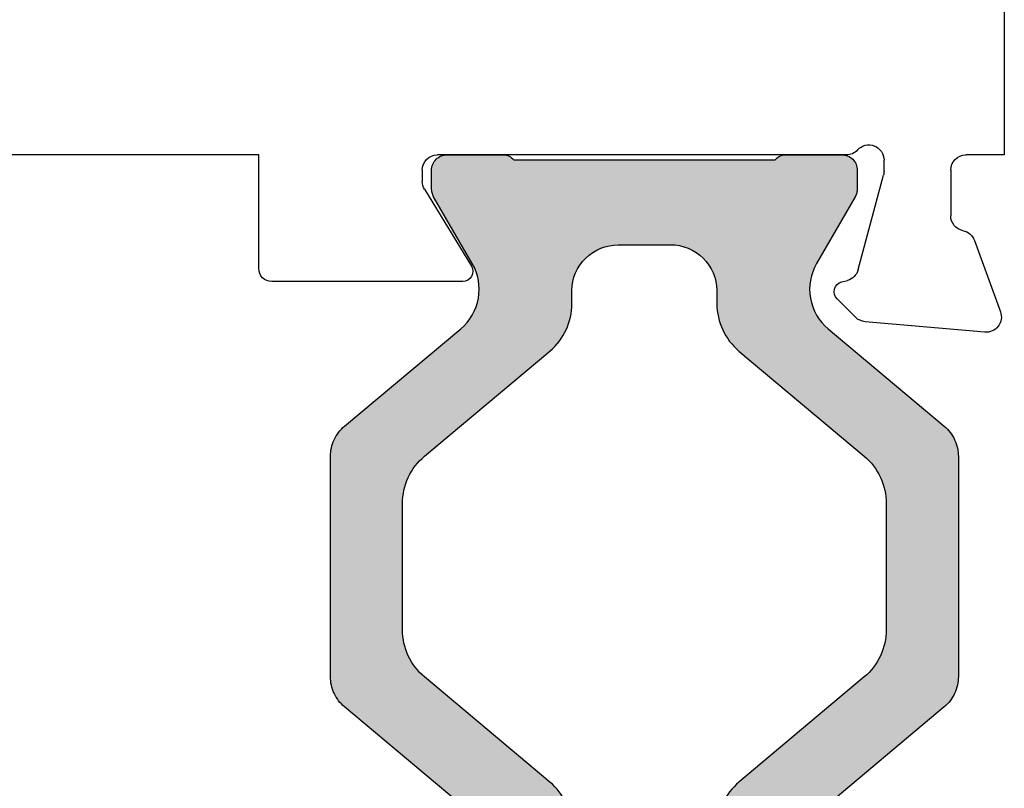
# Model space of a CAD drawing. Extents: x -29 to 246, y -106 to 89.
# Drawn here: x 20 to 21, y 65 to 66 of the extents above; entities that cross this region are included whole.
import ezdxf

# ---------------------------------------------------------------- set-up
doc = ezdxf.new("R2010")
doc.units = 0
doc.header["$MEASUREMENT"] = 0
doc.layers.get('0').update_dxf_attribs({"linetype": 'CONTINUOUS'})
doc.layers.add('FRAME', color=1, linetype='CONTINUOUS')
doc.layers.add('I-Strut', color=7, linetype='CONTINUOUS')

# ---------------------------------------------------------------- blocks, each defined once
blk = doc.blocks.new('3913-1_Frame_Tee_Bar_Component')
at = {"color": 0}
for p, q in [((1.70242, -0.33977), (1.70242, 0.33977)), ((1.78925, -0.33977), (1.70242, -0.33977)), ((1.79925, -0.49576), (1.79925, -0.34977)), ((1.71404, -0.46477), (1.72261, -0.46477)), ((1.72866, -0.46647), (1.78747, -0.50237)), ((1.70242, -0.78906), (1.70242, -0.47639)), ((1.82657, -0.79627), (1.81248, -0.78218)), ((1.79952, -0.78566), (1.79834, -0.79004)), ((1.79013, -0.79826), (1.71793, -0.8176)), ((1.83794, -0.8951), (1.82993, -0.80348)), ((1.71493, -0.818), (1.7063, -0.818)), ((1.71404, -0.869), (1.7489, -0.869)), ((1.70242, -0.91), (1.70242, -0.88062)), ((1.76775, -0.88714), (1.82233, -0.90703)), ((0.64784, -0.91), (1.70242, -0.91)), ((1.82233, -0.90703), (1.82239, -0.90703))]:
    blk.add_line(p, q, dxfattribs=at)
for centre, radius, start, end in [((1.78925, -0.34977), 0.01, 0, 90), ((1.71404, -0.47639), 0.01162, 90, 180), ((1.72261, -0.47639), 0.01162, 58.6, 90), ((1.79151, -0.49576), 0.00775, 238.6, 360), ((1.807, -0.78766), 0.00775, 45, 165), ((1.6908, -0.78906), 0.01162, 311.81031, 360), ((1.78712, -0.78704), 0.01162, 285, 345), ((1.7063, -0.80638), 0.01162, 131.81031, 270), ((1.81835, -0.80449), 0.01162, 5, 45), ((1.71493, -0.8064), 0.0116, 270, 285), ((1.71404, -0.88062), 0.01162, 90, 180), ((1.7489, -0.88062), 0.01162, 10.90428, 90), ((1.77172, -0.87622), 0.01162, 190.90428, 250), ((1.82637, -0.89611), 0.01162, 250, 5)]:
    blk.add_arc(centre, radius, start, end, dxfattribs=at)
blk = doc.blocks.new('24900_16mmX8.27mm_Std_I-Strut')
at = {"layer": 'I-Strut'}
h = blk.add_hatch(color=256, dxfattribs=at)
h.dxf.hatch_style = 1
h.paths.add_polyline_path([(0.10734, 0.46943, 0.109517), (0.09697, 0.4774, 0.109517), (0.0842, 0.48023), (-0.0842, 0.48023, 0.109517), (-0.09697, 0.4774, 0.109517), (-0.10734, 0.46943), (-0.1819, 0.38058, -0.176327), (-0.20522, 0.36711, -0.176327), (-0.23175, 0.37179), (-0.28289, 0.40132, 0.065544), (-0.28576, 0.4025, 0.065544), (-0.28883, 0.40291), (-0.3031, 0.40291, 0.198912), (-0.31151, 0.39943, 0.198912), (-0.31499, 0.39103), (-0.31499, 0.34801, 0.116434), (-0.31394, 0.34358, 0.116434), (-0.31102, 0.34008), (-0.31102, 0.14015, 0.116434), (-0.31394, 0.13665, 0.116434), (-0.31499, 0.13222), (-0.31499, 0.08921, 0.198912), (-0.31151, 0.08081, 0.198912), (-0.3031, 0.07733), (-0.28883, 0.07733, 0.065544), (-0.28576, 0.07773, 0.065544), (-0.28289, 0.07892), (-0.23175, 0.10845, -0.176327), (-0.20522, 0.11312, -0.176327), (-0.1819, 0.09966), (-0.10733, 0.01079, 0.109517), (-0.09696, 0.00283, 0.109517), (-0.08419, 0), (0.08419, 0, 0.109517), (0.09696, 0.00283, 0.109517), (0.10733, 0.01079), (0.18684, 0.10555, -0.176327), (0.20474, 0.11588, -0.176327), (0.22509, 0.11229), (0.28289, 0.07892, 0.065544), (0.28576, 0.07773, 0.065544), (0.28883, 0.07733), (0.3031, 0.07733, 0.198912), (0.31151, 0.08081, 0.198912), (0.31499, 0.08921), (0.31499, 0.13222, 0.116434), (0.31394, 0.13665, 0.116434), (0.31102, 0.14015), (0.31102, 0.34008, 0.116434), (0.31394, 0.34358, 0.116434), (0.31499, 0.34801), (0.31499, 0.39103, 0.198912), (0.31151, 0.39943, 0.198912), (0.3031, 0.40291), (0.28883, 0.40291, 0.065544), (0.28576, 0.4025, 0.065544), (0.28289, 0.40132), (0.22509, 0.36795, -0.176327), (0.20474, 0.36436, -0.176327), (0.18684, 0.37469)])
h.paths.add_polyline_path([(0.23592, 0.28499, 0.204351), (0.21114, 0.29556), (0.20102, 0.29556, -0.109519), (0.18106, 0.29999, -0.109518), (0.16483, 0.31244), (0.08445, 0.40823, 0.109518), (0.06823, 0.42068, 0.109518), (0.04826, 0.42511), (-0.04826, 0.42511, 0.109518), (-0.06823, 0.42068, 0.109518), (-0.08445, 0.40823), (-0.16483, 0.31244, -0.109518), (-0.18106, 0.29999, -0.109518), (-0.20102, 0.29556), (-0.21064, 0.29556, 0.200724), (-0.23592, 0.28499, 0.197102), (-0.24615, 0.26006), (-0.24615, 0.22068, 0.193485), (-0.23592, 0.19524, 0.204351), (-0.21114, 0.18467), (-0.20102, 0.18467, -0.109518), (-0.18106, 0.18024, -0.109518), (-0.16483, 0.16779), (-0.08445, 0.07199, 0.109518), (-0.06823, 0.05954, 0.109518), (-0.04826, 0.05512), (0.04826, 0.05512, 0.109518), (0.06823, 0.05954, 0.109518), (0.08445, 0.07199), (0.16483, 0.16779, -0.109518), (0.18106, 0.18024, -0.109518), (0.20102, 0.18467), (0.21064, 0.18466, 0.200724), (0.23592, 0.19524, 0.197102), (0.24615, 0.22017), (0.24615, 0.25955, 0.193485)], flags=16)
for points in [[(-0.0842, 0.48023), (0.0842, 0.48023, -0.109517), (0.09697, 0.4774, -0.109517), (0.10734, 0.46943), (0.18684, 0.37469, 0.176327), (0.20474, 0.36436, 0.176327), (0.22509, 0.36795), (0.28289, 0.40132, -0.065544), (0.28576, 0.4025, -0.065544), (0.28883, 0.40291), (0.3031, 0.40291, -0.198912), (0.31151, 0.39943, -0.198912), (0.31499, 0.39103), (0.31499, 0.34801, -0.116434), (0.31394, 0.34358, -0.116434), (0.31102, 0.34008), (0.31102, 0.14015, -0.116434), (0.31394, 0.13665, -0.116434), (0.31499, 0.13222), (0.31499, 0.08921, -0.198912), (0.31151, 0.08081, -0.198912), (0.3031, 0.07733), (0.28883, 0.07733, -0.065544), (0.28576, 0.07773, -0.065544), (0.28289, 0.07892), (0.22509, 0.11229, 0.176327), (0.20474, 0.11588, 0.176327), (0.18684, 0.10555), (0.10733, 0.01079, -0.109517), (0.09696, 0.00283, -0.109517), (0.08419, 0), (-0.08419, 0, -0.109517), (-0.09696, 0.00283, -0.109517), (-0.10733, 0.01079), (-0.1819, 0.09966, 0.176327), (-0.20522, 0.11312, 0.176327), (-0.23175, 0.10845), (-0.28289, 0.07892, -0.065544), (-0.28576, 0.07773, -0.065544), (-0.28883, 0.07733), (-0.3031, 0.07733, -0.198912), (-0.31151, 0.08081, -0.198667), (-0.31499, 0.0892), (-0.31499, 0.13222, -0.116434), (-0.31394, 0.13665, -0.116434), (-0.31102, 0.14015), (-0.31102, 0.34008, -0.116434), (-0.31394, 0.34358, -0.116434), (-0.31499, 0.34801), (-0.31499, 0.39103, -0.198912), (-0.31151, 0.39943, -0.198912), (-0.3031, 0.40291), (-0.28883, 0.40291, -0.065544), (-0.28576, 0.4025, -0.065544), (-0.28289, 0.40132), (-0.23175, 0.37179, 0.176327), (-0.20522, 0.36711, 0.176327), (-0.1819, 0.38058), (-0.10734, 0.46943, -0.109517), (-0.09697, 0.4774, -0.109517), (-0.0842, 0.48023, 1)], [(-0.04826, 0.42511), (0.04826, 0.42511, -0.109518), (0.06823, 0.42068, -0.109518), (0.08445, 0.40823), (0.16483, 0.31244, 0.109518), (0.18106, 0.29999, 0.109519), (0.20102, 0.29556), (0.21114, 0.29556, -0.204351), (0.23592, 0.28499, -0.189873), (0.24615, 0.26006), (0.24615, 0.22017, -0.197102), (0.23592, 0.19524, -0.197102), (0.21114, 0.18467), (0.20102, 0.18467, 0.109518), (0.18106, 0.18024, 0.109518), (0.16483, 0.16779), (0.08445, 0.07199, -0.109518), (0.06823, 0.05954, -0.109518), (0.04826, 0.05512), (-0.04826, 0.05512, -0.109518), (-0.06823, 0.05954, -0.109518), (-0.08445, 0.07199), (-0.16483, 0.16779, 0.109518), (-0.18106, 0.18024, 0.109518), (-0.20102, 0.18467), (-0.21114, 0.18467, -0.204351), (-0.23592, 0.19524, -0.189873), (-0.24615, 0.22017), (-0.24615, 0.26006, -0.197102), (-0.23592, 0.28499, -0.197102), (-0.21114, 0.29556), (-0.20102, 0.29556, 0.109518), (-0.18106, 0.29999, 0.109518), (-0.16483, 0.31244), (-0.08445, 0.40823, -0.109518), (-0.06823, 0.42068, -0.109518), (-0.04826, 0.42511, 0)]]:
    blk.add_lwpolyline(points, format="xyb", dxfattribs=at)
blk = doc.blocks.new('3913_Frame_Tee_Bar_Assembly')
blk.add_blockref('3913-1_Frame_Tee_Bar_Component', (0, 0))
at = {"xscale": -1, "rotation": 180}
blk.add_blockref('24900_16mmX8.27mm_Std_I-Strut', (2.01721, -0.39461), dxfattribs=at)

msp = doc.modelspace()

# ---------------------------------------------------------------- block references
at = {"layer": 'FRAME', "xscale": -1, "rotation": 90}
msp.add_blockref('3913_Frame_Tee_Bar_Assembly', (19.69354, 67.35625), dxfattribs=at)

doc.saveas('drawing.dxf')
